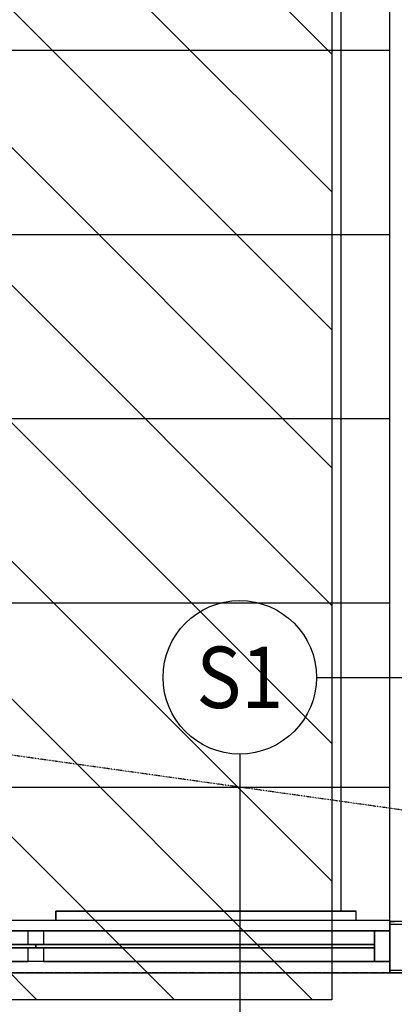
# Model space of a CAD drawing. Extents: x -83459 to 108500, y -10750 to 50150.
# Drawn here: x -19517 to -18297, y 1935 to 5142 of the extents above; entities that cross this region are included whole.
import ezdxf
from ezdxf.enums import TextEntityAlignment as Align

# ---------------------------------------------------------------- set-up
doc = ezdxf.new("R2010")
doc.units = 0
doc.linetypes.add('X-2931-C$0$EDG-1DOT-2', pattern=[5, 2, -1.4, 0.2, -1.4])
doc.linetypes.add('X-2931-C$0$EDG-DASH-3', pattern=[4.5, 3, -1.5])
for name, color, linetype in [('LIT-CIRC', 6, 'CONTINUOUS'), ('LIT-NEON', 5, 'CONTINUOUS'), ('NOT-HATCH', 72, 'CONTINUOUS'), ('NOT-HBORD', 255, 'CONTINUOUS'), ('SYM-050', 6, 'CONTINUOUS'), ('SYM-ATT', 2, 'CONTINUOUS'), ('SYM-TEXT', 7, 'CONTINUOUS'), ('X-2931-C$0$A-FLOR-1', 31, 'X-2931-C$0$EDG-DASH-3'), ('X-2931-C$0$A-GLAZ-CURT-2', 11, 'CONTINUOUS'), ('X-2931-C$0$A-GLAZ-CWMG-1', 11, 'CONTINUOUS'), ('X-2931-C$0$A-GLAZ-CWMG-2', 11, 'CONTINUOUS'), ('X-2931-C$0$I-WALL-1', 8, 'CONTINUOUS'), ('X-2931-C$0$RCP-LINES', 11, 'CONTINUOUS'), ('X-2931-C$0$S-GRID-1', 133, 'X-2931-C$0$EDG-1DOT-2'), ('X-XREF', 7, 'CONTINUOUS')]:
    doc.layers.add(name, color=color, linetype=linetype)
doc.styles.add('EDG', font='edg.shx', dxfattribs={"width": 0.9})

# ---------------------------------------------------------------- blocks, each defined once
blk = doc.blocks.new('X-2931-C')
at = {"layer": 'X-2931-C$0$A-FLOR-1'}
blk.add_line((-18310.6, 2037.5), (-21770.6, 2037.5), dxfattribs=at)
at = {"layer": 'X-2931-C$0$A-GLAZ-CURT-2'}
for p, q in [((-19463.9, 2129.4), (-20617.3, 2129.4)), ((-20617.3, 2119.4), (-19463.9, 2119.4)), ((-18360.6, 2129.4), (-19463.9, 2129.4)), ((-19463.9, 2129.4), (-19463.9, 2119.4)), ((-19463.9, 2119.4), (-19463.9, 2129.4)), ((-19463.9, 2119.4), (-18360.6, 2119.4)), ((-18360.6, 2119.4), (-18360.6, 2129.4))]:
    blk.add_line(p, q, dxfattribs=at)
at = {"layer": 'X-2931-C$0$A-GLAZ-CWMG-1'}
for p, q in [((-19463.9, 2174.4), (-20617.3, 2174.4)), ((-18360.6, 2174.4), (-19463.9, 2174.4)), ((-19463.9, 2074.4), (-20617.3, 2074.4)), ((-18360.6, 2074.4), (-19463.9, 2074.4))]:
    blk.add_line(p, q, dxfattribs=at)
at = {"layer": 'X-2931-C$0$A-GLAZ-CWMG-2', "extrusion": (0, 0, -1)}
for p, q in [((-18310.6, 2174.4), (-18360.6, 2174.4)), ((-18360.6, 2174.4), (-18360.6, 2074.4)), ((-18310.6, 2074.4), (-18310.6, 2174.4)), ((-18360.6, 2074.4), (-18310.6, 2074.4))]:
    blk.add_line(p, q, dxfattribs=at)
at = {"layer": 'X-2931-C$0$I-WALL-1'}
for p, q in [((-17957.1, 2205), (-18310.6, 2205)), ((-18310.6, 2205), (-18310.6, 2037)), ((-18310.6, 2037), (-17843.1, 2037))]:
    blk.add_line(p, q, dxfattribs=at)
at = {"layer": 'X-2931-C$0$RCP-LINES'}
for p, q in [((-18470.6, 7067.8), (-18470.6, 2238)), ((-18310.6, 2208.4), (-18310.6, 6527.1)), ((-35725.4, 5042.8), (-18310.6, 5042.8)), ((-19986.5, 4442.8), (-18310.6, 4442.8)), ((-19985.7, 3842.8), (-18310.6, 3842.8)), ((-36078.2, 3242.8), (-18310.6, 3242.8)), ((-36078.2, 2642.8), (-18310.6, 2642.8)), ((-18420.7, 2238), (-19399.6, 2238)), ((-19399.6, 2238), (-19399.6, 2208.4)), ((-19399.6, 2238), (-18420.7, 2238)), ((-19399.6, 2208.4), (-19399.6, 2238)), ((-18420.7, 2208.4), (-18420.7, 2238)), ((-18420.7, 2208.4), (-18420.7, 2238)), ((-18310.6, 2208.4), (-25785.6, 2208.4)), ((-18310.6, 2208.4), (-18310.6, 2205)), ((-18310.6, 2205), (-18295.6, 2205)), ((-18310.6, 2037), (-18310.6, 2205)), ((-18310.6, 2196), (-17843.1, 2196)), ((-20592.3, 2174.4), (-19488.9, 2174.4)), ((-19488.9, 2129.4), (-19488.9, 2174.4)), ((-19438.9, 2174.4), (-19438.9, 2129.4)), ((-19438.9, 2174.4), (-18360.6, 2174.4)), ((-20617.3, 2129.4), (-19463.9, 2129.4)), ((-19463.9, 2119.4), (-20617.3, 2119.4)), ((-19488.9, 2074.4), (-19488.9, 2119.4)), ((-19463.9, 2119.4), (-19463.9, 2129.4)), ((-19463.9, 2129.4), (-18360.6, 2129.4)), ((-19463.9, 2129.4), (-19463.9, 2119.4)), ((-18360.6, 2119.4), (-19463.9, 2119.4)), ((-19438.9, 2119.4), (-19438.9, 2074.4)), ((-18360.6, 2129.4), (-18360.6, 2119.4)), ((-20592.3, 2074.4), (-19488.9, 2074.4)), ((-19438.9, 2074.4), (-18360.6, 2074.4)), ((-21770.6, 2037), (-18310.6, 2037)), ((-18310.6, 2046), (-17843.1, 2046)), ((-17843.1, 2037), (-18310.6, 2037))]:
    blk.add_line(p, q, dxfattribs=at)
at = {"layer": 'X-2931-C$0$RCP-LINES', "extrusion": (0, 0, -1)}
for p, q in [((-19488.9, 2129.4), (-19488.9, 2174.4)), ((-19488.9, 2174.4), (-19438.9, 2174.4)), ((-19438.9, 2174.4), (-19438.9, 2129.4)), ((-18360.6, 2074.4), (-18360.6, 2174.4)), ((-18360.6, 2174.4), (-18310.6, 2174.4)), ((-18310.6, 2174.4), (-18310.6, 2074.4)), ((-19488.9, 2074.4), (-19488.9, 2119.4)), ((-19438.9, 2119.4), (-19438.9, 2074.4)), ((-19438.9, 2074.4), (-19488.9, 2074.4)), ((-18310.6, 2074.4), (-18360.6, 2074.4))]:
    blk.add_line(p, q, dxfattribs=at)
at = {"layer": 'X-2931-C$0$S-GRID-1'}
blk.add_line((3856.4, -542), (-23909.5, 3360.3), dxfattribs=at)
blk = doc.blocks.new('TXT-2C')
at = {"layer": 'SYM-050', "color": 0, "linetype": 'ByBlock'}
blk.add_circle((0, 0), 250, dxfattribs=at)
at = {"layer": 'SYM-ATT', "linetype": 'ByBlock', "style": 'EDG', "width": 0.9}
for tag, p in [('CHAN', (-200, 600)), ('MOUNT', (-200, 300))]:
    blk.add_attdef(tag, p, '', height=200, dxfattribs=at)
at = {"layer": 'SYM-ATT', "color": 255, "linetype": 'ByBlock', "style": 'EDG', "width": 0.9}
for tag, flags in [('RATING', 3), ('EQUIP', 3), ('NAME', 3), ('ID', 9)]:
    blk.add_attdef(tag, (0, 0), '', height=200, dxfattribs=dict(at, flags=flags))
at = {"layer": 'SYM-TEXT', "color": 255, "linetype": 'ByBlock', "style": 'EDG', "width": 0.9, "flags": 3}
blk.add_attdef('TEXT', (0, 0), '', height=200, dxfattribs=at)
at = {"layer": 'SYM-TEXT', "color": 2, "linetype": 'ByBlock', "style": 'EDG', "width": 0.9}
blk.add_attdef('TYPE', text='', height=200, dxfattribs=at).set_placement((0, 0), align=Align.MIDDLE_CENTER)

msp = doc.modelspace()

# ---------------------------------------------------------------- hatches: boundary and pattern name
at = {"layer": 'NOT-HATCH'}
h = msp.add_hatch(dxfattribs=at)
h.set_pattern_fill('ANSI31', color=256, scale=100, angle=90)
h.paths.add_polyline_path([(-32450, 32050), (-32450, 27350), (-30050, 27350), (-30050, 14650), (-25850, 14650), (-25850, 6250), (-18500, 6250), (-18500, 1950), (-36300, 1950), (-36250, 1500), (-49775, -450), (-45550, 32050)])

# ---------------------------------------------------------------- linework, layer by layer
at = {"layer": 'LIT-CIRC'}
msp.add_lwpolyline([(-18800, 2750), (-18800, -650)], dxfattribs=at)
at = {"layer": 'LIT-NEON', "color": 6, "linetype": 'Continuous'}
msp.add_lwpolyline([(-18550, 3000), (-18050, 3000)], dxfattribs=at)
at = {"layer": 'NOT-HBORD'}
msp.add_lwpolyline([(-32450, 32050), (-32450, 27350), (-30050, 27350), (-30050, 14650), (-25850, 14650), (-25850, 6250), (-18500, 6250), (-18500, 1950), (-36300, 1950), (-36250, 1500), (-49775, -450), (-45550, 32050)], close=True, dxfattribs=at)

# ---------------------------------------------------------------- block references
at = {"layer": 'LIT-NEON', "color": 6, "linetype": 'Continuous'}
msp.add_blockref('TXT-2C', (-18800, 3000), dxfattribs=at).add_auto_attribs({'TYPE': 'S1'})
at = {"layer": 'X-XREF'}
msp.add_blockref('X-2931-C', (0, 0), dxfattribs=at)

doc.saveas('drawing.dxf')
